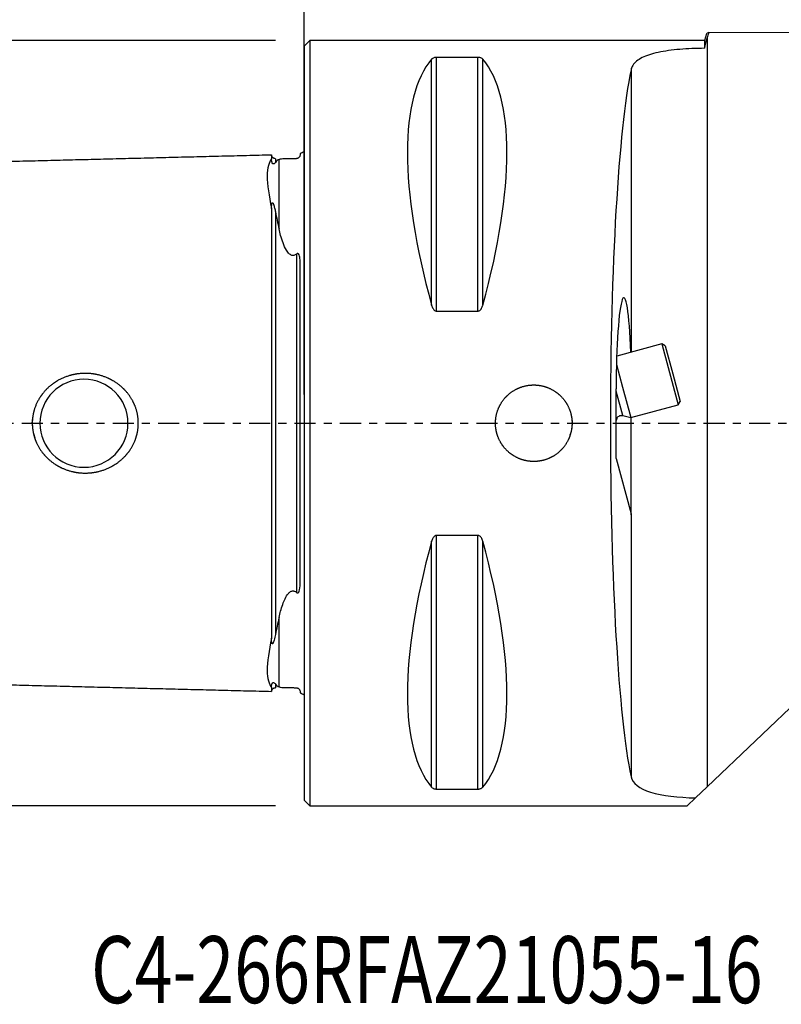
# Model space of a CAD drawing. Units: millimetres. Extents: x -41 to 72, y -30 to 48.
# Drawn here: x -15 to 25, y -30 to 21 of the extents above; entities that cross this region are included whole.
import ezdxf

# ---------------------------------------------------------------- set-up
doc = ezdxf.new("R2010")
doc.units = ezdxf.units.MM
doc.linetypes.add('CENTER', pattern=[47.5, 22, -8.5, 8.5, -8.5])
doc.layers.get('0').update_dxf_attribs({"linetype": 'CONTINUOUS'})
for name, color, linetype in [('1', 4, 'CONTINUOUS'), ('2', 7, 'CONTINUOUS'), ('SK1', 4, 'CONTINUOUS'), ('SK2', 7, 'CONTINUOUS'), ('SK4', 2, 'CENTER'), ('SK6', 5, 'CONTINUOUS')]:
    doc.layers.add(name, color=color, linetype=linetype)
doc.styles.add('DEFAULT', font='simplex.shx')
doc.dimstyles.get("Standard").update_dxf_attribs({"dimtxt": 0.18, "dimasz": 0.18, "dimexe": 0.18, "dimexo": 0.0625, "dimgap": 0.09, "dimtad": 1, "dimzin": 0, "dimdsep": 52, "dimtxsty": 'Standard', "dimcen": 0.09, "dimadec": 0, "dimazin": 0, "dimtfac": 1, "dimtdec": 4, "dimtofl": 0, "dimtmove": 0, "dimatfit": 3, "dimfxl": 1, "dimtolj": 1, "dimtzin": 0, "dimarcsym": 0})

# ---------------------------------------------------------------- blocks, each defined once
blk = doc.blocks.new('DimnDraft3D2')
at = {"layer": 'SK2'}
for p, q in [((-1.5, 20), (-36.75, 20)), ((-33.75, 20), (-34.144957, 16.999999)), ((-33.75, 20), (-33.75, -20)), ((-33.75, 20), (-33.355043, 17.000001)), ((-33.355043, 17.000001), (-34.144957, 16.999999)), ((-34.144957, -17.000001), (-33.355043, -16.999999)), ((-33.75, -20), (-34.144957, -17.000001)), ((-33.75, -20), (-33.355043, -16.999999)), ((-1.5, -20), (-36.75, -20))]:
    blk.add_line(p, q, dxfattribs=at)
at = {"layer": 'SK2', "insert": (-34.875, -3.896053), "char_height": 4.5, "attachment_point": 7, "rotation": 90, "line_spacing_factor": 1.084337, "style": 'DEFAULT'}
blk.add_mtext('\\W01.000;\\fsimplex.shx,bigfont.shx;%%c40 ', dxfattribs=at)
blk = doc.blocks.new('_CLOSED')
at = {"lineweight": -2}
for p, q in [((-1, 0.166667), (0, 0)), ((-1, 0.166667), (-1, -0.166667)), ((0, 0), (-1, -0.166667)), ((0, 0), (-1, 0))]:
    blk.add_line(p, q, dxfattribs=at)
blk = doc.blocks.new('DimnDraft3D3')
at = {"layer": '2'}
for p, q in [((0, 1.5), (0, 43.75)), ((55, 22.5), (55, 43.75)), ((0, 40.75), (2.999999, 41.144957)), ((55, 40.75), (0, 40.75)), ((0, 40.75), (3.000001, 40.355043)), ((2.999999, 41.144957), (3.000001, 40.355043)), ((55, 40.75), (51.999999, 41.144957)), ((52.000001, 40.355043), (51.999999, 41.144957)), ((55, 40.75), (52.000001, 40.355043))]:
    blk.add_line(p, q, dxfattribs=at)
at = {"layer": '2', "insert": (25.996053, 41.875), "char_height": 4.5, "attachment_point": 7, "line_spacing_factor": 1.084337, "style": 'DEFAULT'}
blk.add_mtext('\\W01.000;\\fsimplex.shx,bigfont.shx;55 ', dxfattribs=at)

msp = doc.modelspace()

# ---------------------------------------------------------------- linework, layer by layer
at = {"layer": '1'}
for p, q in [((21.0168, 20.3582), (20.9208, 20)), ((21.0651, 20.1455), (21.0651, -18.9994)), ((21.1382, 20.4233), (31.0447, 20.4529)), ((0.3, 20), (0, 19.7)), ((0, 19.7), (0, -19.7)), ((20.9208, 20), (0.3, 20)), ((0.3, 20), (0.3, -20)), ((20.9208, 20), (20.9208, 19.5954)), ((6.9232, 5.8599), (6.9232, 19.1223)), ((9.0768, 19.1223), (6.9232, 19.1223)), ((9.0768, 5.8599), (9.0768, 19.1223)), ((6.6634, 6.1697), (6.6634, 19.0246)), ((9.3366, 6.1697), (9.3366, 19.0246)), ((17.0804, 18.4785), (17.0804, 3.7126)), ((6.9232, 5.8599), (9.0768, 5.8599)), ((18.6873, 4.1431), (16.3337, 3.5125)), ((18.871, 4.0371), (18.6873, 4.1431)), ((18.6873, 4.1431), (19.5414, 0.9556)), ((18.871, 4.0371), (19.2593, 2.5882)), ((16.3211, 3.0701), (16.6384, 1.8859)), ((19.2593, 2.5882), (19.6475, 1.1393)), ((16.3062, -1.8457), (16.3062, 1.7969)), ((16.6472, 0.4042), (16.3062, 1.6766)), ((16.6384, 1.8859), (17.0654, 0.2922)), ((19.5414, 0.9556), (19.6475, 1.1393)), ((17.0654, 0.2922), (19.5414, 0.9556)), ((16.339, 0.2195), (16.3062, 0.3419)), ((16.6472, 0.4042), (17.0654, 0.2922)), ((17.0965, -4.7952), (17.0965, 0.3004)), ((16.3062, -1.8457), (17.0804, -4.7349)), ((17.0804, -4.7349), (17.0804, -18.4785)), ((17.0965, -4.7952), (17.0804, -4.7349)), ((6.6634, -19.0246), (6.6634, -6.1697)), ((6.9232, -19.1223), (6.9232, -5.8599)), ((9.0768, -5.8599), (6.9232, -5.8599)), ((9.0768, -19.1223), (9.0768, -5.8599)), ((9.3366, -19.0246), (9.3366, -6.1697)), ((21.0651, -18.9994), (33.7527, -6.9027)), ((21.0651, -18.9994), (20.4498, -19.5861)), ((6.9232, -19.1223), (9.0768, -19.1223)), ((0, -19.7), (0.3, -20)), ((0.3, -20), (20.0157, -20)), ((20.4498, -19.5861), (20.0157, -20))]:
    msp.add_line(p, q, dxfattribs=at)
msp.add_arc((13.1739, 0.9576), 3.25, 344.53183, 346.87293, dxfattribs=at)
at = {"layer": '1', "extrusion": (0, 0, -1)}
msp.add_arc((-16.5825, 0.1627), 0.25, 13.12707, 105, dxfattribs=at)
at = {"layer": '1'}
for centre, major_axis, ratio, start_param, end_param in [((16.9489, 0), (-9.3674, 19.7417), 0.341999, 0.1527262, 1.0963195), ((-0.9489, 0), (-9.3674, -19.7417), 0.341999, 2.0452731, 2.9888664), ((17.7498, 0), (0, 20), 0.087489, 0.3925751, 2.7490176), ((16.6999, 1.9024), (-0.009, -4.6599), 0.084464, 1.9690622, -1.5479938), ((16.9489, 0), (-9.3674, -19.7417), 0.341999, -1.0963195, -0.1527262), ((-0.9489, 0), (-9.3674, 19.7417), 0.341999, -2.9888664, -2.0452731)]:
    msp.add_ellipse(centre, major_axis=major_axis, ratio=ratio, start_param=start_param, end_param=end_param, dxfattribs=at)
for points in [[(20.9208, 19.5954), (20.9688, 19.7788), (21.017, 19.9621), (21.0651, 20.1455)], [(21.1382, 20.4233), (21.0624, 20.4002), (21.0239, 20.3772), (21.0204, 20.3544)], [(21.1382, 20.4233), (21.1138, 20.3307), (21.0895, 20.2381), (21.0651, 20.1455)]]:
    msp.add_open_spline(points, degree=3, dxfattribs=at)
for points, knots in [([(20.9208, 19.5954), (20.482, 19.5921), (20.04, 19.574), (19.2228, 19.5055), (18.8364, 19.454), (18.17, 19.3127), (17.8813, 19.2207), (17.4315, 18.9948), (17.2665, 18.8571), (17.1269, 18.6314), (17.0968, 18.5565), (17.0804, 18.4785)], [0, 0, 0, 0, 0.2231506, 0.2231506, 0.446273, 0.446273, 0.6698435, 0.6698435, 0.8971826, 0.8971826, 1, 1, 1, 1]), ([(6.9232, 19.1223), (6.9062, 19.1223), (6.8891, 19.1213), (6.8535, 19.1176), (6.8351, 19.1143), (6.7931, 19.1045), (6.7714, 19.0969), (6.7181, 19.0733), (6.6936, 19.0555), (6.6709, 19.033), (6.667, 19.0288), (6.6634, 19.0246)], [0, 0, 0, 0, 0.1146913, 0.1146913, 0.256007, 0.256007, 0.4784815, 0.4784815, 0.9042375, 0.9042375, 1, 1, 1, 1]), ([(9.3366, 19.0246), (9.3193, 19.0449), (9.2955, 19.0648), (9.2467, 19.0893), (9.2308, 19.0959), (9.1939, 19.1078), (9.1724, 19.1132), (9.1329, 19.1192), (9.1161, 19.121), (9.0917, 19.1221), (9.0842, 19.1223), (9.0768, 19.1223)], [0, 0, 0, 0, 0.4643043, 0.4643043, 0.6475335, 0.6475335, 0.8333837, 0.8333837, 0.9502381, 0.9502381, 1, 1, 1, 1]), ([(6.6634, 6.1697), (6.6807, 6.107), (6.7045, 6.0447), (6.7533, 5.9666), (6.7692, 5.9453), (6.8061, 5.9069), (6.8276, 5.8896), (6.8671, 5.8698), (6.8839, 5.8642), (6.9083, 5.8605), (6.9158, 5.8599), (6.9232, 5.8599)], [0, 0, 0, 0, 0.4643043, 0.4643043, 0.6475335, 0.6475335, 0.8333837, 0.8333837, 0.9502381, 0.9502381, 1, 1, 1, 1]), ([(9.0768, 5.8599), (9.0938, 5.8599), (9.1109, 5.863), (9.1465, 5.8753), (9.1649, 5.8858), (9.2069, 5.9178), (9.2286, 5.9423), (9.2819, 6.0177), (9.3064, 6.074), (9.3291, 6.1437), (9.333, 6.1567), (9.3366, 6.1697)], [0, 0, 0, 0, 0.1146913, 0.1146913, 0.256007, 0.256007, 0.4784815, 0.4784815, 0.9042375, 0.9042375, 1, 1, 1, 1]), ([(14, 0.1472), (14, -0.2232), (13.9616, -0.4495), (13.8143, -0.8707), (13.7034, -1.0714), (13.4253, -1.4208), (13.2539, -1.5741), (12.8748, -1.8124), (12.6617, -1.9006), (12.225, -1.9998), (11.9954, -2.0125), (11.5519, -1.9618), (11.3319, -1.8982), (10.9304, -1.7046), (10.7435, -1.5719), (10.4276, -1.256), (10.2944, -1.0682), (10.1003, -0.6643), (10.0368, -0.4427), (9.9876, 0.002), (10.0009, 0.2313), (10.101, 0.6658), (10.1889, 0.8772), (10.4265, 1.2545), (10.5796, 1.4256), (10.9296, 1.7042), (11.1315, 1.8155), (11.5547, 1.9626), (11.7819, 2.0006), (12.2288, 1.9993), (12.4547, 1.9603), (12.875, 1.8122), (13.0752, 1.701), (13.4238, 1.4223), (13.5767, 1.2506), (13.8143, 0.871), (13.902, 0.6577), (13.9835, 0.2953), (14, 0.1472), (14, -0.2232)], [-0.0350072, -0.0350072, 0, 0, 0.0535223, 0.0535223, 0.1070334, 0.1070334, 0.1607138, 0.1607138, 0.2145135, 0.2145135, 0.2681295, 0.2681295, 0.3215451, 0.3215451, 0.3750565, 0.3750565, 0.4288097, 0.4288097, 0.4825747, 0.4825747, 0.5361038, 0.5361038, 0.5895177, 0.5895177, 0.6431136, 0.6431136, 0.6969083, 0.6969083, 0.7506079, 0.7506079, 0.8040647, 0.8040647, 0.8575109, 0.8575109, 0.9111938, 0.9111938, 0.9649928, 0.9649928, 1, 1, 1.0535223, 1.0535223]), ([(6.9232, -5.8599), (6.9062, -5.8599), (6.8891, -5.863), (6.8535, -5.8753), (6.8351, -5.8858), (6.7931, -5.9178), (6.7714, -5.9423), (6.7181, -6.0177), (6.6936, -6.074), (6.6709, -6.1437), (6.667, -6.1567), (6.6634, -6.1697)], [0, 0, 0, 0, 0.1146913, 0.1146913, 0.256007, 0.256007, 0.4784815, 0.4784815, 0.9042375, 0.9042375, 1, 1, 1, 1]), ([(9.3366, -6.1697), (9.3193, -6.107), (9.2955, -6.0447), (9.2467, -5.9666), (9.2308, -5.9453), (9.1939, -5.9069), (9.1724, -5.8896), (9.1329, -5.8698), (9.1161, -5.8642), (9.0917, -5.8605), (9.0842, -5.8599), (9.0768, -5.8599)], [0, 0, 0, 0, 0.4643043, 0.4643043, 0.6475335, 0.6475335, 0.8333837, 0.8333837, 0.9502381, 0.9502381, 1, 1, 1, 1]), ([(17.0804, -18.4785), (17.1544, -18.8288), (17.5037, -19.1004), (18.7094, -19.4652), (19.5456, -19.557), (20.4498, -19.5861)], [0, 0, 0, 0, 0.5, 0.5, 1, 1, 1, 1]), ([(6.6634, -19.0246), (6.6807, -19.0449), (6.7045, -19.0648), (6.7533, -19.0893), (6.7692, -19.0959), (6.8061, -19.1078), (6.8276, -19.1132), (6.8671, -19.1192), (6.8839, -19.121), (6.9083, -19.1221), (6.9158, -19.1223), (6.9232, -19.1223)], [0, 0, 0, 0, 0.4643043, 0.4643043, 0.6475335, 0.6475335, 0.8333837, 0.8333837, 0.9502381, 0.9502381, 1, 1, 1, 1]), ([(9.0768, -19.1223), (9.0938, -19.1223), (9.1109, -19.1213), (9.1465, -19.1176), (9.1649, -19.1143), (9.2069, -19.1045), (9.2286, -19.0969), (9.2819, -19.0733), (9.3064, -19.0555), (9.3291, -19.033), (9.333, -19.0288), (9.3366, -19.0246)], [0, 0, 0, 0, 0.1146913, 0.1146913, 0.256007, 0.256007, 0.4784815, 0.4784815, 0.9042375, 0.9042375, 1, 1, 1, 1])]:
    msp.add_open_spline(points, degree=3, knots=knots, dxfattribs=at)
at = {"layer": 'SK1'}
for p, q in [((-0.2, 14.0835), (-0.2, 14.0034)), ((-1.3071, 10.1587), (-1.3071, 13.7866)), ((-0.2, -8.3003), (-0.2, 8.3003)), ((-1.3071, -13.7866), (-1.3071, -10.1587)), ((-0.2, -14.0034), (-0.2, -14.0835))]:
    msp.add_line(p, q, dxfattribs=at)
at = {"layer": 'SK1', "extrusion": (0, 0, -1)}
msp.add_circle((11.5, 0), 2.3, dxfattribs=at)
for centre, start, end in [((0.6, 15), 233.1301, 246.42182), ((0.6, -15), 113.57818, 126.8699)]:
    msp.add_arc(centre, 1, start, end, dxfattribs=at)
at = {"layer": 'SK1'}
for points, degree in [([(-1.7, 14.0158), (-12.1, 13.7546), (-22.5, 13.4934)], 2), ([(-1.3071, 13.7866), (-1.3735, 13.7542), (-1.4373, 13.7048), (-1.495, 13.6351)], 3), ([(-1.495, 11.0405), (-1.4373, 10.7582), (-1.3735, 10.4629), (-1.3071, 10.1587)], 3), ([(-1.3071, -10.1587), (-1.3735, -10.4629), (-1.4373, -10.7582), (-1.495, -11.0405)], 3), ([(-22.5, -13.4934), (-12.1, -13.7546), (-1.7, -14.0158)], 2), ([(-1.495, -13.6351), (-1.4373, -13.7048), (-1.3735, -13.7542), (-1.3071, -13.7866)], 3)]:
    msp.add_open_spline(points, degree=degree, dxfattribs=at)
for points, knots in [([(-1.495, 13.8252), (-1.5211, 13.8248), (-1.5588, 13.831), (-1.6063, 13.854), (-1.6389, 13.8792), (-1.6656, 13.9104), (-1.691, 13.9567), (-1.6991, 13.994), (-1.7, 14.0201)], [0, 0, 0, 0, 0.2394575, 0.3683616, 0.500001, 0.6316403, 0.7605439, 1, 1, 1, 1]), ([(-1.7, 14.0201), (-1.7, 14.0201), (-1.7, 14.0201), (-1.7, 14.0193), (-1.7, 14.0161), (-1.7, 14.0106), (-1.7, 14.0029), (-1.7, 13.9929), (-1.7, 13.9805), (-1.7, 13.9658), (-1.7, 13.9486), (-1.7, 13.9289), (-1.7, 13.9066), (-1.7, 13.8817), (-1.7, 13.8541), (-1.7, 13.8302), (-1.7, 13.8156), (-1.7, 13.8117)], [0, 0, 0, 0, 0.0046003, 0.0791296, 0.1536589, 0.2281882, 0.3027175, 0.3772468, 0.4517761, 0.5263055, 0.6008348, 0.6753641, 0.7498934, 0.8244227, 0.898952, 0.9734813, 1, 1, 1, 1]), ([(-0.395, 13.8446), (-0.3895, 13.8449), (-0.3836, 13.8454), (-0.3707, 13.8472), (-0.3634, 13.8485), (-0.351, 13.8513), (-0.3457, 13.8527), (-0.3358, 13.8557), (-0.3311, 13.8574), (-0.3195, 13.8617), (-0.3132, 13.8645), (-0.2968, 13.8724), (-0.2885, 13.8775), (-0.2564, 13.8987), (-0.244, 13.9125), (-0.2084, 13.9559), (-0.2016, 13.9784), (-0.2003, 13.9959)], [0, 0, 0, 0, 0.0285295, 0.0285295, 0.0576434, 0.0576434, 0.0775694, 0.0775694, 0.0973885, 0.0973885, 0.1298867, 0.1298867, 0.1941731, 0.1941731, 0.4218124, 0.4218124, 1, 1, 1, 1]), ([(-1.7, 13.8117), (-1.8322, 13.6409), (-1.9287, 13.3586), (-1.9284, 12.4717), (-1.8322, 11.8891), (-1.7, 11.228)], [0, 0, 0, 0, 0.5, 0.5, 1, 1, 1, 1]), ([(-1.495, 13.6351), (-1.5155, 13.6105), (-1.5371, 13.5854), (-1.5739, 13.5608), (-1.5826, 13.5559), (-1.5981, 13.5514), (-1.6036, 13.5503), (-1.613, 13.5507), (-1.6159, 13.5511), (-1.6224, 13.5527), (-1.6261, 13.554), (-1.6322, 13.5574), (-1.6339, 13.5586), (-1.6376, 13.5613), (-1.6396, 13.563), (-1.6433, 13.5665), (-1.645, 13.5683), (-1.6485, 13.5723), (-1.6502, 13.5746), (-1.6546, 13.5808), (-1.6569, 13.5845), (-1.6653, 13.5996), (-1.6692, 13.6096), (-1.688, 13.6627), (-1.6917, 13.6964), (-1.6984, 13.7585), (-1.6997, 13.7859), (-1.7, 13.8117)], [0, 0, 0, 0, 0.3353352, 0.3353352, 0.4292563, 0.4292563, 0.4756612, 0.4756612, 0.4945129, 0.4945129, 0.5136069, 0.5136069, 0.5204703, 0.5204703, 0.5274593, 0.5274593, 0.5335277, 0.5335277, 0.5409687, 0.5409687, 0.5543451, 0.5543451, 0.5988195, 0.5988195, 0.8086363, 0.8086363, 1, 1, 1, 1]), ([(-1.495, 13.8252), (-1.495, 13.8252), (-1.495, 13.8244), (-1.495, 13.8212), (-1.495, 13.8158), (-1.495, 13.8082), (-1.495, 13.7984), (-1.495, 13.7862), (-1.495, 13.7717), (-1.495, 13.7548), (-1.495, 13.7354), (-1.495, 13.7135), (-1.495, 13.6891), (-1.495, 13.663), (-1.495, 13.6443), (-1.495, 13.6351)], [0, 0, 0, 0, 0.0772869, 0.1548927, 0.2324985, 0.3101043, 0.3877102, 0.465316, 0.5429218, 0.6205276, 0.6981334, 0.7757392, 0.8533451, 0.9309509, 1, 1, 1, 1]), ([(-1.3071, 13.7866), (-1.2575, 13.8107), (-1.1977, 13.8255), (-1.0798, 13.8355), (-1.0395, 13.8371), (-0.9432, 13.8379), (-0.888, 13.837), (-0.7816, 13.8357), (-0.7469, 13.8353), (-0.6853, 13.8353), (-0.6621, 13.8354), (-0.6129, 13.836), (-0.5861, 13.8366), (-0.5379, 13.8379), (-0.5157, 13.8387), (-0.4653, 13.8408), (-0.4378, 13.8422), (-0.407, 13.8439), (-0.4009, 13.8443), (-0.395, 13.8446)], [0, 0, 0, 0, 0.4080022, 0.4080022, 0.5864768, 0.5864768, 0.7637284, 0.7637284, 0.8346485, 0.8346485, 0.8716803, 0.8716803, 0.9093161, 0.9093161, 0.9414464, 0.9414464, 0.9882335, 0.9882335, 1, 1, 1, 1]), ([(-1.7, 11.228), (-1.6995, 11.3137), (-1.6976, 11.3977), (-1.6792, 11.4862), (-1.6749, 11.5035), (-1.6647, 11.5186), (-1.6629, 11.5208), (-1.6585, 11.5245), (-1.6559, 11.5259), (-1.6512, 11.5262), (-1.6497, 11.5261), (-1.6464, 11.5251), (-1.6445, 11.5242), (-1.641, 11.5218), (-1.6392, 11.5204), (-1.6355, 11.5167), (-1.6335, 11.5144), (-1.6285, 11.5077), (-1.6256, 11.5032), (-1.6143, 11.4835), (-1.608, 11.4683), (-1.5747, 11.3837), (-1.5585, 11.3178), (-1.5247, 11.1811), (-1.5094, 11.1108), (-1.495, 11.0405)], [0, 0, 0, 0, 0.3373561, 0.3373561, 0.421576, 0.421576, 0.4378741, 0.4378741, 0.4543644, 0.4543644, 0.4610281, 0.4610281, 0.4678065, 0.4678065, 0.4737953, 0.4737953, 0.4812682, 0.4812682, 0.4948084, 0.4948084, 0.541075, 0.541075, 0.7622401, 0.7622401, 1, 1, 1, 1]), ([(-1.7, 11.228), (-1.7, 11.227), (-1.7, 11.2044), (-1.7, 11.16), (-1.7, 11.0724), (-1.7, 10.9617), (-1.7, 10.8272), (-1.7, 10.6911), (-1.7, 10.5534), (-1.7, 10.4142), (-1.7, 10.2735), (-1.7, 10.1315), (-1.7, 9.9881), (-1.7, 9.8435), (-1.7, 9.6977), (-1.7, 9.5508), (-1.7, 9.4027), (-1.7, 9.2535), (-1.7, 9.1034), (-1.7, 8.9522), (-1.7, 8.8001), (-1.7, 8.6471), (-1.7, 8.4932), (-1.7, 8.3384), (-1.7, 8.1829), (-1.7, 7.9744), (-1.7, 7.7645), (-1.7, 7.5531), (-1.7, 7.3939), (-1.7, 7.2341), (-1.7, 7.0736), (-1.7, 6.9125), (-1.7, 6.7509), (-1.7, 6.5887), (-1.7, 6.3717), (-1.7, 6.0991), (-1.7, 5.8249), (-1.7, 5.6047), (-1.7, 5.4391), (-1.7, 5.2731), (-1.7, 5.0512), (-1.7, 4.7729), (-1.7, 4.4934), (-1.7, 4.2692), (-1.7, 4.0446), (-1.7, 3.8194), (-1.7, 3.5937), (-1.7, 3.4242), (-1.7, 3.2544), (-1.7, 3.0844), (-1.7, 2.9142), (-1.7, 2.7438), (-1.7, 2.5732), (-1.7, 2.3455), (-1.7, 2.0605), (-1.7, 1.775), (-1.7, 1.5464), (-1.7, 1.3176), (-1.7, 1.0315), (-1.7, 0.745), (-1.7, 0.5159), (-1.7, 0.2866), (-1.7, 0.1146), (-1.7, -0.1146), (-1.7, -0.2866), (-1.7, -0.5159), (-1.7, -0.745), (-1.7, -1.0315), (-1.7, -1.3176), (-1.7, -1.5464), (-1.7, -1.775), (-1.7, -2.0605), (-1.7, -2.3455), (-1.7, -2.5732), (-1.7, -2.7438), (-1.7, -2.9142), (-1.7, -3.0844), (-1.7, -3.2544), (-1.7, -3.4242), (-1.7, -3.5937), (-1.7, -3.8194), (-1.7, -4.0446), (-1.7, -4.2692), (-1.7, -4.4934), (-1.7, -4.7729), (-1.7, -5.0512), (-1.7, -5.2731), (-1.7, -5.4391), (-1.7, -5.6047), (-1.7, -5.8249), (-1.7, -6.0991), (-1.7, -6.3717), (-1.7, -6.5887), (-1.7, -6.7509), (-1.7, -6.9125), (-1.7, -7.0736), (-1.7, -7.2341), (-1.7, -7.3939), (-1.7, -7.5531), (-1.7, -7.7645), (-1.7, -7.9744), (-1.7, -8.1829), (-1.7, -8.3384), (-1.7, -8.4932), (-1.7, -8.6471), (-1.7, -8.8001), (-1.7, -8.9522), (-1.7, -9.1034), (-1.7, -9.2535), (-1.7, -9.4027), (-1.7, -9.5508), (-1.7, -9.6977), (-1.7, -9.8435), (-1.7, -9.9881), (-1.7, -10.1315), (-1.7, -10.2735), (-1.7, -10.4142), (-1.7, -10.5534), (-1.7, -10.6911), (-1.7, -10.8046), (-1.7, -10.8945), (-1.7, -10.9615), (-1.7, -11.0281), (-1.7, -11.0943), (-1.7, -11.16), (-1.7, -11.2044), (-1.7, -11.227), (-1.7, -11.228)], [0, 0, 0, 0, 0.0001607, 0.003731, 0.0073013, 0.0144418, 0.0215824, 0.028723, 0.0358635, 0.0430041, 0.0501446, 0.0572852, 0.0644258, 0.0715663, 0.0787069, 0.0858474, 0.092988, 0.1001286, 0.1072691, 0.1144097, 0.1215503, 0.1286908, 0.1358314, 0.1429719, 0.1501125, 0.1572531, 0.1715342, 0.1786747, 0.1858153, 0.1929559, 0.2000964, 0.207237, 0.2143775, 0.2215181, 0.2286587, 0.2429398, 0.2572209, 0.2643615, 0.271502, 0.2786426, 0.2857832, 0.3000643, 0.3143454, 0.321486, 0.3286265, 0.3429077, 0.3500482, 0.3571888, 0.3643293, 0.3714699, 0.3786105, 0.385751, 0.3928916, 0.4000321, 0.4143133, 0.4285944, 0.435735, 0.4428755, 0.4571566, 0.4714378, 0.4785783, 0.4857189, 0.5, 0.5, 0.5142811, 0.5214217, 0.5285622, 0.5428434, 0.5571245, 0.5642651, 0.5714056, 0.5856867, 0.5999679, 0.6071084, 0.614249, 0.6213895, 0.6285301, 0.6356707, 0.6428112, 0.6499518, 0.6570924, 0.6713735, 0.678514, 0.6856546, 0.6999357, 0.7142168, 0.7213574, 0.728498, 0.7356385, 0.7427791, 0.7570602, 0.7713413, 0.7784819, 0.7856225, 0.792763, 0.7999036, 0.8070441, 0.8141847, 0.8213253, 0.8284658, 0.8427469, 0.8498875, 0.8570281, 0.8641686, 0.8713092, 0.8784498, 0.8855903, 0.8927309, 0.8998714, 0.907012, 0.9141526, 0.9212931, 0.9284337, 0.9355742, 0.9427148, 0.9498554, 0.9569959, 0.9641365, 0.9712771, 0.9784176, 0.9819879, 0.9855582, 0.9891285, 0.9926987, 0.996269, 0.9998393, 1, 1, 1, 1]), ([(-1.495, 11.0405), (-1.495, 11.0381), (-1.495, 11.0143), (-1.495, 10.9474), (-1.495, 10.8389), (-1.495, 10.7068), (-1.495, 10.573), (-1.495, 10.4376), (-1.495, 10.3007), (-1.495, 10.1623), (-1.495, 10.0225), (-1.495, 9.8814), (-1.495, 9.739), (-1.495, 9.5953), (-1.495, 9.4504), (-1.495, 9.3045), (-1.495, 9.1574), (-1.495, 9.0092), (-1.495, 8.8601), (-1.495, 8.71), (-1.495, 8.559), (-1.495, 8.407), (-1.495, 8.2542), (-1.495, 8.1006), (-1.495, 7.8945), (-1.495, 7.6874), (-1.495, 7.4783), (-1.495, 7.321), (-1.495, 7.163), (-1.495, 7.0043), (-1.495, 6.8451), (-1.495, 6.6852), (-1.495, 6.5247), (-1.495, 6.31), (-1.495, 6.0404), (-1.495, 5.7693), (-1.495, 5.5512), (-1.495, 5.3873), (-1.495, 5.223), (-1.495, 5.0032), (-1.495, 4.7279), (-1.495, 4.4513), (-1.495, 4.2292), (-1.495, 4.0066), (-1.495, 3.7839), (-1.495, 3.5602), (-1.495, 3.3923), (-1.495, 3.2241), (-1.495, 3.0557), (-1.495, 2.8871), (-1.495, 2.7183), (-1.495, 2.5494), (-1.495, 2.3237), (-1.495, 2.0414), (-1.495, 1.7587), (-1.495, 1.5321), (-1.495, 1.3054), (-1.495, 1.022), (-1.495, 0.7383), (-1.495, 0.5111), (-1.495, 0.2839), (-1.495, 0.1138), (-1.495, -0.1138), (-1.495, -0.2839), (-1.495, -0.5111), (-1.495, -0.7383), (-1.495, -1.022), (-1.495, -1.3054), (-1.495, -1.5321), (-1.495, -1.7587), (-1.495, -2.0414), (-1.495, -2.3237), (-1.495, -2.5494), (-1.495, -2.7183), (-1.495, -2.8871), (-1.495, -3.0557), (-1.495, -3.2241), (-1.495, -3.3923), (-1.495, -3.5602), (-1.495, -3.7839), (-1.495, -4.0066), (-1.495, -4.2292), (-1.495, -4.4513), (-1.495, -4.7279), (-1.495, -5.0032), (-1.495, -5.223), (-1.495, -5.3873), (-1.495, -5.5512), (-1.495, -5.7693), (-1.495, -6.0404), (-1.495, -6.31), (-1.495, -6.5247), (-1.495, -6.6852), (-1.495, -6.8451), (-1.495, -7.0043), (-1.495, -7.163), (-1.495, -7.321), (-1.495, -7.4783), (-1.495, -7.6874), (-1.495, -7.8945), (-1.495, -8.1006), (-1.495, -8.2542), (-1.495, -8.407), (-1.495, -8.559), (-1.495, -8.71), (-1.495, -8.8601), (-1.495, -9.0092), (-1.495, -9.1574), (-1.495, -9.3045), (-1.495, -9.4504), (-1.495, -9.5953), (-1.495, -9.739), (-1.495, -9.8814), (-1.495, -10.0225), (-1.495, -10.1623), (-1.495, -10.3007), (-1.495, -10.4376), (-1.495, -10.573), (-1.495, -10.6844), (-1.495, -10.7728), (-1.495, -10.8386), (-1.495, -10.904), (-1.495, -10.9689), (-1.495, -11.0143), (-1.495, -11.0381), (-1.495, -11.0405)], [0, 0, 0, 0, 0.0004026, 0.0039969, 0.0111853, 0.0183738, 0.0255622, 0.0327507, 0.0399391, 0.0471276, 0.054316, 0.0615045, 0.0686929, 0.0758814, 0.0830699, 0.0902583, 0.0974468, 0.1046352, 0.1118237, 0.1190121, 0.1262006, 0.133389, 0.1405775, 0.147766, 0.1549544, 0.1693313, 0.1765198, 0.1837082, 0.1908967, 0.1980851, 0.2052736, 0.212462, 0.2196505, 0.226839, 0.2412159, 0.2555928, 0.2627812, 0.2699697, 0.2771581, 0.2843466, 0.2987235, 0.3131004, 0.3202889, 0.3274773, 0.3418542, 0.3490427, 0.3562311, 0.3634196, 0.3706081, 0.3777965, 0.384985, 0.3921734, 0.3993619, 0.4137388, 0.4281157, 0.4353041, 0.4424926, 0.4568695, 0.4712464, 0.4784349, 0.4856233, 0.5000002, 0.5000002, 0.5143772, 0.5215656, 0.5287541, 0.543131, 0.5575079, 0.5646963, 0.5718848, 0.5862617, 0.6006386, 0.6078271, 0.6150155, 0.622204, 0.6293924, 0.6365809, 0.6437693, 0.6509578, 0.6581462, 0.6725232, 0.6797116, 0.6869001, 0.701277, 0.7156539, 0.7228423, 0.7300308, 0.7372193, 0.7444077, 0.7587846, 0.7731615, 0.78035, 0.7875384, 0.7947269, 0.8019153, 0.8091038, 0.8162923, 0.8234807, 0.8306692, 0.8450461, 0.8522345, 0.859423, 0.8666114, 0.8737999, 0.8809883, 0.8881768, 0.8953653, 0.9025537, 0.9097422, 0.9169306, 0.9241191, 0.9313075, 0.938496, 0.9456844, 0.9528729, 0.9600614, 0.9672498, 0.9744383, 0.9816267, 0.9852209, 0.9888152, 0.9924094, 0.9960036, 0.9995979, 1, 1, 1, 1]), ([(-0.395, 8.8437), (-0.4155, 8.8259), (-0.438, 8.8096), (-0.4873, 8.783), (-0.515, 8.7727), (-0.565, 8.7647), (-0.5876, 8.7646), (-0.6307, 8.7708), (-0.6517, 8.7772), (-0.7041, 8.7998), (-0.7336, 8.82), (-0.8257, 8.898), (-0.8756, 8.9677), (-1.0689, 9.2836), (-1.1521, 9.5547), (-1.2548, 9.9308), (-1.2823, 10.0452), (-1.3071, 10.1587)], [0, 0, 0, 0, 0.0408147, 0.0408147, 0.0823246, 0.0823246, 0.1137226, 0.1137226, 0.1449347, 0.1449347, 0.197665, 0.197665, 0.3304054, 0.3304054, 0.7961947, 0.7961947, 1, 1, 1, 1]), ([(-0.2, 8.3003), (-0.2, 8.4081), (-0.2039, 8.5142), (-0.2235, 8.6568), (-0.2309, 8.6973), (-0.253, 8.7754), (-0.2662, 8.8152), (-0.2993, 8.8493), (-0.3042, 8.8536), (-0.3152, 8.8608), (-0.3216, 8.8639), (-0.3334, 8.8668), (-0.3386, 8.8674), (-0.3492, 8.867), (-0.3547, 8.866), (-0.3662, 8.8624), (-0.3722, 8.8596), (-0.384, 8.8526), (-0.3897, 8.8482), (-0.395, 8.8437)], [0, 0, 0, 0, 0.4707573, 0.4707573, 0.6618253, 0.6618253, 0.8556879, 0.8556879, 0.8844597, 0.8844597, 0.9136064, 0.9136064, 0.9327627, 0.9327627, 0.9520389, 0.9520389, 0.9746186, 0.9746186, 1, 1, 1, 1]), ([(-0.395, 8.8437), (-0.395, 8.8034), (-0.395, 8.7129), (-0.395, 8.5715), (-0.395, 8.4192), (-0.395, 8.2662), (-0.395, 8.1123), (-0.395, 7.9059), (-0.395, 7.6983), (-0.395, 7.489), (-0.395, 7.3313), (-0.395, 7.1731), (-0.395, 7.0141), (-0.395, 6.8546), (-0.395, 6.6945), (-0.395, 6.5338), (-0.395, 6.3187), (-0.395, 6.0487), (-0.395, 5.7772), (-0.395, 5.5588), (-0.395, 5.3946), (-0.395, 5.2301), (-0.395, 5.01), (-0.395, 4.7342), (-0.395, 4.4573), (-0.395, 4.2349), (-0.395, 4.012), (-0.395, 3.7889), (-0.395, 3.565), (-0.395, 3.3968), (-0.395, 3.2284), (-0.395, 3.0598), (-0.395, 2.891), (-0.395, 2.722), (-0.395, 2.5527), (-0.395, 2.3268), (-0.395, 2.0441), (-0.395, 1.761), (-0.395, 1.5341), (-0.395, 1.3071), (-0.395, 1.0233), (-0.395, 0.7393), (-0.395, 0.5118), (-0.395, 0.2843), (-0.395, 0.1139), (-0.395, -0.1139), (-0.395, -0.2843), (-0.395, -0.5118), (-0.395, -0.7393), (-0.395, -1.0233), (-0.395, -1.3071), (-0.395, -1.5341), (-0.395, -1.761), (-0.395, -2.0441), (-0.395, -2.3268), (-0.395, -2.5527), (-0.395, -2.722), (-0.395, -2.891), (-0.395, -3.0598), (-0.395, -3.2284), (-0.395, -3.3968), (-0.395, -3.565), (-0.395, -3.7889), (-0.395, -4.012), (-0.395, -4.2349), (-0.395, -4.4573), (-0.395, -4.7342), (-0.395, -5.01), (-0.395, -5.2301), (-0.395, -5.3946), (-0.395, -5.5588), (-0.395, -5.7772), (-0.395, -6.0487), (-0.395, -6.3187), (-0.395, -6.5338), (-0.395, -6.6945), (-0.395, -6.8546), (-0.395, -7.0141), (-0.395, -7.1731), (-0.395, -7.3313), (-0.395, -7.489), (-0.395, -7.6983), (-0.395, -7.9059), (-0.395, -8.1123), (-0.395, -8.2662), (-0.395, -8.4192), (-0.395, -8.5715), (-0.395, -8.7129), (-0.395, -8.8034), (-0.395, -8.8437)], [0, 0, 0, 0, 0.007476, 0.0167689, 0.0260618, 0.0353547, 0.0446476, 0.0539405, 0.0725263, 0.0818192, 0.0911121, 0.100405, 0.1096979, 0.1189908, 0.1282838, 0.1375767, 0.1468696, 0.1654554, 0.1840412, 0.1933341, 0.202627, 0.2119199, 0.2212128, 0.2397986, 0.2583844, 0.2676773, 0.2769702, 0.2955561, 0.304849, 0.3141419, 0.3234348, 0.3327277, 0.3420206, 0.3513135, 0.3606064, 0.3698993, 0.3884851, 0.4070709, 0.4163638, 0.4256567, 0.4442426, 0.4628284, 0.4721213, 0.4814142, 0.5, 0.5, 0.5185858, 0.5278787, 0.5371716, 0.5557574, 0.5743432, 0.5836362, 0.5929291, 0.6115149, 0.6301007, 0.6393936, 0.6486865, 0.6579794, 0.6672723, 0.6765652, 0.6858581, 0.695151, 0.7044439, 0.7230297, 0.7323226, 0.7416156, 0.7602014, 0.7787872, 0.7880801, 0.797373, 0.8066659, 0.8159588, 0.8345446, 0.8531304, 0.8624233, 0.8717162, 0.8810091, 0.8903021, 0.899595, 0.9088879, 0.9181808, 0.9274737, 0.9460595, 0.9553524, 0.9646453, 0.9739382, 0.9832311, 0.992524, 1, 1, 1, 1]), ([(-14.2, 0.196), (-14.2, -0.2672), (-14.155, -0.5378), (-13.9813, -1.0511), (-13.848, -1.2995), (-13.509, -1.7448), (-13.2964, -1.9453), (-12.8129, -2.2769), (-12.5331, -2.4078), (-11.94, -2.579), (-11.6177, -2.6168), (-10.978, -2.588), (-10.652, -2.5182), (-10.0497, -2.2774), (-9.7648, -2.1026), (-9.2885, -1.6766), (-9.0877, -1.4213), (-8.8059, -0.8799), (-8.7145, -0.5888), (-8.6453, -0.0203), (-8.6596, 0.2646), (-8.7793, 0.799), (-8.8839, 1.0562), (-9.1687, 1.5259), (-9.3546, 1.7428), (-9.7912, 2.117), (-10.0509, 2.2746), (-10.6159, 2.5069), (-10.9305, 2.5791), (-11.5688, 2.6204), (-11.9012, 2.5864), (-12.5276, 2.4128), (-12.8306, 2.2704), (-13.3539, 1.8997), (-13.5838, 1.6681), (-13.931, 1.1584), (-14.0583, 0.8757), (-14.1296, 0.5838), (-14.1761, 0.3934), (-14.2, 0.196), (-14.2, -0.2672)], [-0.0346655, -0.0346655, 0, 0, 0.0475853, 0.0475853, 0.0965439, 0.0965439, 0.1473518, 0.1473518, 0.2010541, 0.2010541, 0.2574085, 0.2574085, 0.3153523, 0.3153523, 0.373474, 0.373474, 0.4298568, 0.4298568, 0.4826766, 0.4826766, 0.5320557, 0.5320557, 0.5802832, 0.5802832, 0.630038, 0.630038, 0.6829732, 0.6829732, 0.7391165, 0.7391165, 0.7970941, 0.7970941, 0.8551373, 0.8551373, 0.9116742, 0.9116742, 0.9653345, 0.9653345, 0.9653345, 1, 1, 1.0475853, 1.0475853]), ([(-0.395, -8.8437), (-0.3895, -8.8484), (-0.3836, -8.8528), (-0.3707, -8.8604), (-0.3634, -8.8636), (-0.351, -8.8667), (-0.3457, -8.8673), (-0.3358, -8.8671), (-0.3311, -8.8663), (-0.3195, -8.863), (-0.3132, -8.8597), (-0.2968, -8.8482), (-0.2885, -8.8384), (-0.2564, -8.7919), (-0.244, -8.7487), (-0.2046, -8.5784), (-0.2, -8.4403), (-0.2, -8.3003)], [0, 0, 0, 0, 0.0262443, 0.0262443, 0.0530262, 0.0530262, 0.071356, 0.071356, 0.0895875, 0.0895875, 0.1194824, 0.1194824, 0.1786193, 0.1786193, 0.388023, 0.388023, 1, 1, 1, 1]), ([(-1.3071, -10.1587), (-1.2575, -9.9316), (-1.1977, -9.6997), (-1.0798, -9.3691), (-1.0395, -9.2685), (-0.9432, -9.0734), (-0.888, -8.9762), (-0.7816, -8.8595), (-0.7469, -8.8278), (-0.6853, -8.7911), (-0.6621, -8.7804), (-0.6129, -8.7669), (-0.5861, -8.764), (-0.5379, -8.768), (-0.5157, -8.7734), (-0.4653, -8.7928), (-0.4378, -8.8097), (-0.407, -8.8336), (-0.4009, -8.8386), (-0.395, -8.8437)], [0, 0, 0, 0, 0.4080027, 0.4080027, 0.586477, 0.586477, 0.7637267, 0.7637267, 0.8346482, 0.8346482, 0.87168, 0.87168, 0.9093157, 0.9093157, 0.9414461, 0.9414461, 0.9882328, 0.9882328, 1, 1, 1, 1]), ([(-1.7, -11.228), (-1.8322, -11.889), (-1.9287, -12.4743), (-1.9284, -13.3603), (-1.8322, -13.6409), (-1.7, -13.8117)], [0, 0, 0, 0, 0.5, 0.5, 1, 1, 1, 1]), ([(-1.495, -11.0405), (-1.5155, -11.1403), (-1.5371, -11.2398), (-1.5739, -11.3704), (-1.5826, -11.3992), (-1.5981, -11.4433), (-1.6036, -11.458), (-1.613, -11.4792), (-1.6159, -11.4854), (-1.6224, -11.4979), (-1.6261, -11.5043), (-1.6322, -11.5127), (-1.6339, -11.5148), (-1.6376, -11.5189), (-1.6396, -11.5207), (-1.6433, -11.5235), (-1.645, -11.5244), (-1.6485, -11.5258), (-1.6502, -11.5261), (-1.6546, -11.5262), (-1.6569, -11.5252), (-1.6653, -11.5199), (-1.6692, -11.5123), (-1.688, -11.4672), (-1.6917, -11.4177), (-1.6984, -11.3233), (-1.6997, -11.2762), (-1.7, -11.228)], [0, 0, 0, 0, 0.3353405, 0.3353405, 0.4292691, 0.4292691, 0.4756659, 0.4756659, 0.494527, 0.494527, 0.5136313, 0.5136313, 0.5204913, 0.5204913, 0.5274768, 0.5274768, 0.5335413, 0.5335413, 0.5409868, 0.5409868, 0.5543775, 0.5543775, 0.5989265, 0.5989265, 0.8091445, 0.8091445, 1, 1, 1, 1]), ([(-1.7, -13.8117), (-1.6995, -13.7658), (-1.6976, -13.7166), (-1.6792, -13.6391), (-1.6749, -13.6228), (-1.6647, -13.5996), (-1.6629, -13.5956), (-1.6585, -13.5872), (-1.6559, -13.5827), (-1.6512, -13.576), (-1.6497, -13.5739), (-1.6464, -13.5699), (-1.6445, -13.5678), (-1.641, -13.5642), (-1.6392, -13.5627), (-1.6355, -13.5597), (-1.6335, -13.5583), (-1.6285, -13.5552), (-1.6256, -13.554), (-1.6143, -13.55), (-1.608, -13.5502), (-1.5747, -13.5544), (-1.5585, -13.5702), (-1.5247, -13.6006), (-1.5094, -13.6178), (-1.495, -13.6351)], [0, 0, 0, 0, 0.3373561, 0.3373561, 0.4215757, 0.4215757, 0.4378747, 0.4378747, 0.4543659, 0.4543659, 0.4610294, 0.4610294, 0.4678077, 0.4678077, 0.4737963, 0.4737963, 0.4812692, 0.4812692, 0.4948092, 0.4948092, 0.5410707, 0.5410707, 0.7621973, 0.7621973, 1, 1, 1, 1]), ([(-1.7, -13.8117), (-1.7, -13.8156), (-1.7, -13.8302), (-1.7, -13.8541), (-1.7, -13.8817), (-1.7, -13.9066), (-1.7, -13.9289), (-1.7, -13.9486), (-1.7, -13.9658), (-1.7, -13.9805), (-1.7, -13.9929), (-1.7, -14.0029), (-1.7, -14.0106), (-1.7, -14.0161), (-1.7, -14.0193), (-1.7, -14.0201), (-1.7, -14.0201), (-1.7, -14.0201)], [0, 0, 0, 0, 0.0265194, 0.1010508, 0.1755822, 0.2501136, 0.3246449, 0.3991763, 0.4737077, 0.5482391, 0.6227705, 0.6973018, 0.7718332, 0.8463646, 0.920896, 0.9954274, 1, 1, 1, 1]), ([(-1.7, -14.0201), (-1.6991, -13.994), (-1.691, -13.9567), (-1.6656, -13.9104), (-1.6389, -13.8792), (-1.6063, -13.854), (-1.5588, -13.831), (-1.5211, -13.8248), (-1.495, -13.8252)], [0, 0, 0, 0, 0.2394561, 0.3683597, 0.499999, 0.6316384, 0.7605425, 1, 1, 1, 1]), ([(-1.495, -13.6351), (-1.495, -13.6443), (-1.495, -13.663), (-1.495, -13.6891), (-1.495, -13.7135), (-1.495, -13.7354), (-1.495, -13.7548), (-1.495, -13.7717), (-1.495, -13.7862), (-1.495, -13.7984), (-1.495, -13.8082), (-1.495, -13.8158), (-1.495, -13.8212), (-1.495, -13.8244), (-1.495, -13.8252), (-1.495, -13.8252)], [0, 0, 0, 0, 0.0690524, 0.1466618, 0.2242712, 0.3018806, 0.37949, 0.4570994, 0.5347088, 0.6123182, 0.6899276, 0.767537, 0.8451464, 0.9227558, 1, 1, 1, 1]), ([(-0.395, -13.8446), (-0.4155, -13.8434), (-0.438, -13.8422), (-0.4873, -13.8399), (-0.5149, -13.8387), (-0.565, -13.8371), (-0.5875, -13.8366), (-0.6307, -13.8358), (-0.6517, -13.8355), (-0.7041, -13.8352), (-0.7336, -13.8353), (-0.8257, -13.8361), (-0.8756, -13.837), (-1.0689, -13.8387), (-1.1521, -13.8332), (-1.2548, -13.8084), (-1.2823, -13.7986), (-1.3071, -13.7866)], [0, 0, 0, 0, 0.0408143, 0.0408143, 0.0823238, 0.0823238, 0.113721, 0.113721, 0.1449322, 0.1449322, 0.1976601, 0.1976601, 0.3303987, 0.3303987, 0.7961465, 0.7961465, 1, 1, 1, 1]), ([(-0.2006, -13.9937), (-0.2021, -13.9812), (-0.2069, -13.9662), (-0.2235, -13.9381), (-0.2309, -13.9275), (-0.253, -13.9036), (-0.2662, -13.8901), (-0.2993, -13.8714), (-0.3042, -13.8688), (-0.3152, -13.8636), (-0.3216, -13.8609), (-0.3334, -13.8565), (-0.3386, -13.8548), (-0.3492, -13.8518), (-0.3547, -13.8504), (-0.3662, -13.848), (-0.3722, -13.847), (-0.384, -13.8454), (-0.3897, -13.8449), (-0.395, -13.8446)], [0, 0, 0, 0, 0.4110195, 0.4110195, 0.6236574, 0.6236574, 0.8394056, 0.8394056, 0.8714231, 0.8714231, 0.9038578, 0.9038578, 0.9251756, 0.9251756, 0.9466266, 0.9466266, 0.9717549, 0.9717549, 1, 1, 1, 1])]:
    msp.add_open_spline(points, degree=3, knots=knots, dxfattribs=at)
at = {"layer": 'SK4', "ltscale": 0.05}
msp.add_line((-29, 0), (60, 0), dxfattribs=at)

# ---------------------------------------------------------------- texts
at = {"layer": 'SK6', "insert": (-11.125, -30.3095), "char_height": 3.5, "attachment_point": 7, "line_spacing_factor": 1.084337, "style": 'DEFAULT'}
msp.add_mtext('\\W00.747;\\fsimplex.shx,bigfont.shx;C4-266RFAZ21055-16 ', dxfattribs=at)

# ---------------------------------------------------------------- dimensions: what is measured, and where the dimension line sits
at = {"layer": '2', "lineweight": -3}
dim = msp.add_linear_dim(base=(0, 40.75), p1=(55, 22.5), p2=(0, 1.5), dimstyle='Standard', override={"dimtxt": 4.5, "dimasz": 3, "dimexe": 3, "dimexo": 1.5, "dimgap": 2.25, "dimtad": 1, "dimtih": 0, "dimdec": 3, "dimzin": 8, "dimpost": '<>', "dimtxsty": 'DEFAULT', "dimblk1": 'CLOSED', "dimblk2": 'CLOSED', "dimsah": 1, "dimclrd": 2, "dimclre": 2, "dimclrt": 7, "dimtdec": 3, "dimtofl": 1, "dimtmove": 0}, dxfattribs=at)
dim.commit()
dim.dimension.update_dxf_attribs({"geometry": 'DimnDraft3D3', "text_midpoint": (24.8711, 40.75)})
at = {"layer": 'SK2', "lineweight": -3}
dim = msp.add_linear_dim(base=(-33.75, -20), p1=(-1.5, 20), p2=(-1.5, -20), angle=90, dimstyle='Standard', override={"dimtxt": 4.5, "dimasz": 3, "dimexe": 3, "dimexo": 1.5, "dimgap": 2.25, "dimtad": 1, "dimtih": 0, "dimtoh": 0, "dimdec": 3, "dimzin": 8, "dimpost": '<>', "dimtxsty": 'DEFAULT', "dimblk1": 'CLOSED', "dimblk2": 'CLOSED', "dimsah": 1, "dimclrd": 2, "dimclre": 2, "dimclrt": 7, "dimtdec": 3, "dimtofl": 1, "dimtmove": 0}, dxfattribs=at)
dim.commit()
dim.dimension.update_dxf_attribs({"geometry": 'DimnDraft3D2', "text_midpoint": (-33.75, -5.0211)})

doc.saveas('drawing.dxf')
